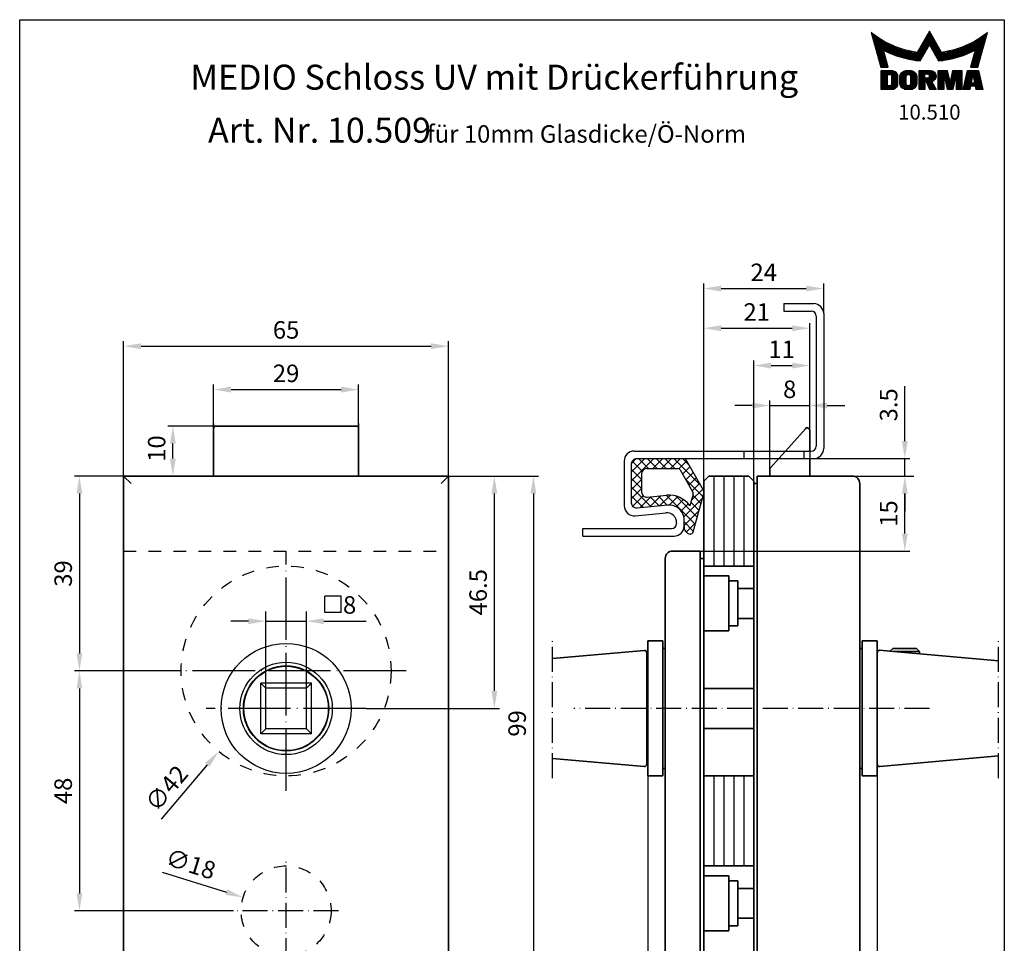
# Model space of a CAD drawing. Extents: x 0 to 3104, y 0 to 2721.
# Drawn here: x 0 to 197, y 100 to 285 of the extents above; entities that cross this region are included whole.
import ezdxf
from ezdxf.enums import TextEntityAlignment as Align

# ---------------------------------------------------------------- set-up
doc = ezdxf.new("R2010")
doc.units = 0
doc.header["$LTSCALE"] = 25
for name, pattern in [('AM_DIN_F_W050', [6.25, 4.75, -1.5]), ('MITTELLINIE', [0.6, 0.5, -0.05, 0, -0.05]), ('MITTELLINIE-K', [0.28, 0.2, -0.04, 0, -0.04]), ('VERDECKT', [0.2, 0.1, -0.1])]:
    doc.linetypes.add(name, pattern=pattern)
doc.layers.get('0').update_dxf_attribs({"linetype": 'CONTINUOUS'})
doc.layers.get('DEFPOINTS').update_dxf_attribs({"linetype": 'CONTINUOUS'})
doc.layers.add('AM_HID', color=7, linetype='AM_DIN_F_W050', lineweight=25)
doc.layers.add('AM_VIS', color=2, linetype='CONTINUOUS', lineweight=35)
for name, color, linetype in [('Detail-Rahmen', 7, 'CONTINUOUS'), ('Deutsch', 4, 'CONTINUOUS'), ('Dick', 2, 'CONTINUOUS'), ('Duenn', 7, 'CONTINUOUS'), ('Mass', 7, 'CONTINUOUS'), ('Mittellinie', 7, 'MITTELLINIE'), ('Mittellinie-K', 7, 'MITTELLINIE-K'), ('Schriftfeld', 7, 'CONTINUOUS'), ('Verdeckt', 7, 'VERDECKT')]:
    doc.layers.add(name, color=color, linetype=linetype)
doc.styles.add('ISO8', font='iso8')
doc.dimstyles.new('DORMA', dxfattribs={"dimtxt": 3.5, "dimasz": 3.5, "dimexe": 1, "dimexo": 0, "dimgap": 1.5, "dimtad": 1, "dimdec": 8, "dimdsep": 46, "dimtxsty": 'ISO8', "dimcen": 0.1, "dimclrt": 256, "dimadec": 0, "dimazin": 0, "dimtfac": 1, "dimtdec": 8, "dimtofl": 0, "dimtmove": 0, "dimatfit": 3, "dimfxl": 0, "dimtolj": 1, "dimarcsym": 0})
doc.dimstyles.new('DORMA$0', dxfattribs={"dimtxt": 3.5, "dimasz": 3.5, "dimexe": 1, "dimexo": 0, "dimgap": 1.5, "dimtad": 1, "dimdec": 8, "dimdsep": 46, "dimtxsty": 'ISO8', "dimcen": 0.1, "dimclrt": 256, "dimadec": 0, "dimazin": 0, "dimtfac": 1, "dimtdec": 8, "dimtmove": 0, "dimatfit": 3, "dimfxl": 0, "dimtolj": 1, "dimarcsym": 0})

# ---------------------------------------------------------------- blocks, each defined once
blk = doc.blocks.new('*X0')
at = {"color": 0}
for p, q in [((8.01, 13), (8.09, 13)), ((8.08, 12.75), (8.41, 12.75)), ((8.16, 12.5), (8.74, 12.5)), ((8.23, 12.25), (9.09, 12.25)), ((8.3, 12), (9.46, 12)), ((18.85, 12), (20.43, 12)), ((18.99, 12.25), (20.28, 12.25)), ((19.14, 12.5), (20.14, 12.5)), ((19.28, 12.75), (20, 12.75)), ((19.43, 13), (19.85, 13)), ((19.57, 13.25), (19.71, 13.25)), ((29.82, 12), (30.98, 12)), ((30.19, 12.25), (31.05, 12.25)), ((30.54, 12.5), (31.12, 12.5)), ((30.87, 12.75), (31.19, 12.75)), ((31.19, 13), (31.26, 13)), ((8.37, 11.75), (9.85, 11.75)), ((8.44, 11.5), (10.26, 11.5)), ((8.51, 11.25), (10.69, 11.25)), ((8.58, 11), (11.16, 11)), ((8.66, 10.75), (11.66, 10.75)), ((8.73, 10.5), (12.2, 10.5)), ((8.8, 10.25), (12.8, 10.25)), ((8.87, 10), (13.46, 10)), ((17.69, 10), (19.29, 10)), ((17.84, 10.25), (19.43, 10.25)), ((17.98, 10.5), (19.58, 10.5)), ((18.13, 10.75), (21.15, 10.75)), ((18.27, 11), (21.01, 11)), ((18.42, 11.25), (20.86, 11.25)), ((18.56, 11.5), (20.72, 11.5)), ((18.7, 11.75), (20.57, 11.75)), ((19.7, 10.5), (21.3, 10.5)), ((19.84, 10.25), (21.44, 10.25)), ((19.99, 10), (21.58, 10)), ((25.82, 10), (30.41, 10)), ((26.48, 10.25), (30.48, 10.25)), ((27.08, 10.5), (30.55, 10.5)), ((27.62, 10.75), (30.62, 10.75)), ((28.12, 11), (30.69, 11)), ((28.59, 11.25), (30.76, 11.25)), ((29.02, 11.5), (30.84, 11.5)), ((29.43, 11.75), (30.91, 11.75)), ((8.94, 9.75), (14.21, 9.75)), ((9.01, 9.5), (10.46, 9.5)), ((9.08, 9.25), (10.53, 9.25)), ((9.15, 9), (10.6, 9)), ((9.23, 8.75), (10.67, 8.75)), ((9.3, 8.5), (10.74, 8.5)), ((9.37, 8.25), (10.81, 8.25)), ((9.44, 8), (10.89, 8)), ((10.55, 9.5), (15.1, 9.5)), ((11.06, 9.25), (16.23, 9.25)), ((11.61, 9), (18.71, 9)), ((12.2, 8.75), (18.57, 8.75)), ((12.86, 8.5), (18.42, 8.5)), ((13.6, 8.25), (18.28, 8.25)), ((14.46, 8), (18.14, 8)), ((17.26, 9.25), (18.86, 9.25)), ((17.4, 9.5), (19, 9.5)), ((17.55, 9.75), (19.15, 9.75)), ((20.13, 9.75), (21.73, 9.75)), ((20.28, 9.5), (21.87, 9.5)), ((20.42, 9.25), (22.02, 9.25)), ((20.56, 9), (27.67, 9)), ((20.71, 8.75), (27.07, 8.75)), ((20.85, 8.5), (26.41, 8.5)), ((21, 8.25), (25.67, 8.25)), ((21.14, 8), (24.81, 8)), ((23.04, 9.25), (28.22, 9.25)), ((24.18, 9.5), (28.73, 9.5)), ((25.07, 9.75), (30.34, 9.75)), ((28.39, 8), (29.84, 8)), ((28.46, 8.25), (29.91, 8.25)), ((28.54, 8.5), (29.98, 8.5)), ((28.61, 8.75), (30.05, 8.75)), ((28.68, 9), (30.12, 9)), ((28.75, 9.25), (30.19, 9.25)), ((28.82, 9.5), (30.27, 9.5)), ((9.51, 7.75), (10.96, 7.75)), ((9.58, 7.5), (11.03, 7.5)), ((9.65, 7.25), (11.1, 7.25)), ((9.72, 7), (11.17, 7)), ((9.8, 6.75), (11.24, 6.75)), ((9.87, 6.5), (11.32, 6.5)), ((9.94, 6.25), (11.39, 6.25)), ((15.51, 7.75), (17.99, 7.75)), ((16.96, 7.5), (17.85, 7.5)), ((21.29, 7.75), (23.77, 7.75)), ((21.43, 7.5), (22.32, 7.5)), ((27.89, 6.25), (29.34, 6.25)), ((27.96, 6.5), (29.41, 6.5)), ((28.03, 6.75), (29.48, 6.75)), ((28.11, 7), (29.55, 7)), ((28.18, 7.25), (29.62, 7.25)), ((28.25, 7.5), (29.7, 7.5)), ((28.32, 7.75), (29.77, 7.75)), ((10.03, 5.25), (12.77, 5.25)), ((10.03, 5), (13.03, 5)), ((10.03, 4.75), (13.19, 4.75)), ((10.03, 4.5), (11.27, 4.5)), ((10.03, 4.25), (11.27, 4.25)), ((10.03, 4), (11.27, 4)), ((12.05, 4.5), (13.27, 4.5)), ((12.06, 4.25), (13.3, 4.25)), ((12.06, 4), (13.3, 4)), ((13.75, 4), (15.02, 4)), ((13.76, 4.25), (15.02, 4.25)), ((13.81, 4.5), (15.08, 4.5)), ((13.91, 4.75), (16.98, 4.75)), ((14.08, 5), (16.81, 5)), ((14.36, 5.25), (16.53, 5.25)), ((15.81, 4.5), (17.08, 4.5)), ((15.87, 4.25), (17.13, 4.25)), ((15.87, 4), (17.14, 4)), ((17.59, 5.25), (20.53, 5.25)), ((17.59, 5), (20.77, 5)), ((17.59, 4.75), (18.72, 4.75)), ((17.59, 4.5), (18.72, 4.5)), ((17.59, 4.25), (18.72, 4.25)), ((17.59, 4), (18.72, 4)), ((19.36, 4.75), (20.9, 4.75)), ((19.47, 4), (20.93, 4)), ((19.61, 4.5), (20.97, 4.5)), ((19.62, 4.25), (20.97, 4.25)), ((21.43, 5.25), (23.28, 5.25)), ((21.43, 5), (23.34, 5)), ((21.43, 4.75), (23.39, 4.75)), ((21.43, 4.5), (23.45, 4.5)), ((21.43, 4.25), (22.56, 4.25)), ((21.43, 4), (22.56, 4)), ((22.72, 4.25), (23.5, 4.25)), ((22.77, 4), (23.56, 4)), ((24.04, 4), (24.83, 4)), ((24.09, 4.25), (24.88, 4.25)), ((24.15, 4.5), (26.17, 4.5)), ((24.2, 4.75), (26.17, 4.75)), ((24.26, 5), (26.17, 5)), ((24.31, 5.25), (26.17, 5.25)), ((25.04, 4.25), (26.17, 4.25)), ((25.04, 4), (26.17, 4)), ((26.95, 4), (28.18, 4)), ((27.01, 4.25), (28.22, 4.25)), ((27.07, 4.5), (29.67, 4.5)), ((27.13, 4.75), (29.61, 4.75)), ((27.19, 5), (29.56, 5)), ((27.25, 5.25), (29.5, 5.25)), ((28.52, 4.25), (29.73, 4.25)), ((28.57, 4), (29.79, 4)), ((10.03, 3.75), (11.27, 3.75)), ((10.03, 3.5), (11.27, 3.5)), ((10.03, 3.25), (11.27, 3.25)), ((10.03, 3), (11.27, 3)), ((10.03, 2.75), (11.27, 2.75)), ((10.03, 2.5), (11.27, 2.5)), ((10.03, 2.25), (13.12, 2.25)), ((10.03, 2), (12.93, 2)), ((12, 2.5), (13.24, 2.5)), ((12.06, 3.75), (13.3, 3.75)), ((12.06, 3.5), (13.3, 3.5)), ((12.06, 3.25), (13.3, 3.25)), ((12.06, 3), (13.3, 3)), ((12.06, 2.75), (13.29, 2.75)), ((13.75, 3.75), (15.02, 3.75)), ((13.75, 3.5), (15.02, 3.5)), ((13.75, 3.25), (15.02, 3.25)), ((13.75, 3), (15.02, 3)), ((13.78, 2.75), (15.03, 2.75)), ((13.85, 2.5), (15.18, 2.5)), ((13.98, 2.25), (16.91, 2.25)), ((14.19, 2), (16.7, 2)), ((15.71, 2.5), (17.04, 2.5)), ((15.86, 2.75), (17.11, 2.75)), ((15.87, 3.75), (17.14, 3.75)), ((15.87, 3.5), (17.14, 3.5)), ((15.87, 3.25), (17.14, 3.25)), ((15.87, 3), (17.14, 3)), ((17.59, 3.75), (20.82, 3.75)), ((17.59, 3.5), (20.63, 3.5)), ((17.59, 3.25), (20.24, 3.25)), ((17.59, 3), (18.72, 3)), ((17.59, 2.75), (18.72, 2.75)), ((17.59, 2.5), (18.72, 2.5)), ((17.59, 2.25), (18.72, 2.25)), ((17.59, 2), (18.72, 2)), ((19.19, 3), (20.27, 3)), ((19.29, 2.75), (20.4, 2.75)), ((19.39, 2.5), (20.53, 2.5)), ((19.49, 2.25), (20.66, 2.25)), ((19.59, 2), (20.79, 2)), ((21.43, 3.75), (22.56, 3.75)), ((21.43, 3.5), (22.56, 3.5)), ((21.43, 3.25), (22.56, 3.25)), ((21.43, 3), (22.56, 3)), ((21.43, 2.75), (22.56, 2.75)), ((21.43, 2.5), (22.56, 2.5)), ((21.43, 2.25), (22.56, 2.25)), ((21.43, 2), (22.56, 2)), ((22.83, 3.75), (23.61, 3.75)), ((22.88, 3.5), (23.67, 3.5)), ((22.94, 3.25), (23.72, 3.25)), ((22.99, 3), (24.61, 3)), ((23.05, 2.75), (24.55, 2.75)), ((23.1, 2.5), (24.5, 2.5)), ((23.16, 2.25), (24.44, 2.25)), ((23.21, 2), (24.39, 2)), ((23.87, 3.25), (24.66, 3.25)), ((23.93, 3.5), (24.72, 3.5)), ((23.98, 3.75), (24.77, 3.75)), ((25.04, 3.75), (26.17, 3.75)), ((25.04, 3.5), (26.17, 3.5)), ((25.04, 3.25), (26.17, 3.25)), ((25.04, 3), (26.17, 3)), ((25.04, 2.75), (26.17, 2.75)), ((25.04, 2.5), (26.17, 2.5)), ((25.04, 2.25), (26.17, 2.25)), ((25.04, 2), (26.17, 2)), ((26.48, 2), (27.82, 2)), ((26.54, 2.25), (27.86, 2.25)), ((26.6, 2.5), (30.14, 2.5)), ((26.66, 2.75), (30.09, 2.75)), ((26.72, 3), (28, 3)), ((26.77, 3.25), (28.04, 3.25)), ((26.83, 3.5), (28.09, 3.5)), ((26.89, 3.75), (28.13, 3.75)), ((28.61, 3.75), (29.85, 3.75)), ((28.66, 3.5), (29.91, 3.5)), ((28.7, 3.25), (29.97, 3.25)), ((28.75, 3), (30.03, 3)), ((28.88, 2.25), (30.2, 2.25)), ((28.93, 2), (30.26, 2)), ((10.03, 1.75), (12.57, 1.75)), ((14.58, 1.75), (16.31, 1.75)), ((17.59, 1.75), (18.72, 1.75)), ((19.69, 1.75), (20.92, 1.75)), ((21.43, 1.75), (22.56, 1.75)), ((23.27, 1.75), (24.33, 1.75)), ((25.04, 1.75), (26.17, 1.75)), ((26.42, 1.75), (27.77, 1.75)), ((28.97, 1.75), (30.32, 1.75))]:
    blk.add_line(p, q, dxfattribs=at)
blk = doc.blocks.new('detail_r')
at = {"layer": 'Detail-Rahmen'}
blk.add_lwpolyline([(0, 0), (0, 285), (197, 285), (197, 0)], close=True, dxfattribs=at)
at = {"layer": 'Duenn'}
for points in [[(182, 282.7305), (179.5344, 278.4601, -0.1384), (170.3517, 282.4416), (172.3232, 275.5296), (173.7717, 275.5296), (172.8003, 278.9175, 0.0776), (178.6686, 276.9604, 0.0187), (180.1531, 276.7669), (182, 279.9657), (183.8468, 276.7669, 0.0964), (191.1996, 278.9174), (190.2282, 275.5296), (191.6768, 275.5296), (193.6483, 282.4416, -0.1384), (184.4655, 278.4601), (182, 282.7305)], [(181.0801, 271), (179.9511, 271), (179.9511, 274.8385), (182.209, 274.8385, -0.4142), (183.338, 273.7095, -0.3392), (182.5126, 272.5805), (182.5126, 272.5805), (183.338, 271), (182.0961, 271), (181.4639, 272.5805), (181.0801, 272.5805), (181.0801, 271)]]:
    blk.add_lwpolyline(points, format="xyb", dxfattribs=at)
for points in [[(175.6611, 273.5966), (175.6611, 272.2418), (175.6479, 272.0619), (175.6062, 271.877), (175.5336, 271.6939), (175.4299, 271.5202), (175.2973, 271.3637), (175.1409, 271.2312), (174.9672, 271.1274), (174.7841, 271.0548), (174.5992, 271.0131), (174.4192, 271), (172.3871, 271), (172.3871, 274.8385), (174.4192, 274.8385), (174.5992, 274.8253), (174.7841, 274.7836), (174.9672, 274.711), (175.1409, 274.6072), (175.2973, 274.4747), (175.4299, 274.3182), (175.5336, 274.1446), (175.6062, 273.9615), (175.648, 273.7766), (175.6611, 273.5966)], [(174.4192, 273.8224), (174.4192, 272.0161), (174.4168, 271.9833), (174.4092, 271.9497), (174.396, 271.9164), (174.3772, 271.8848), (174.3531, 271.8564), (174.3246, 271.8323), (174.293, 271.8134), (174.2597, 271.8002), (174.2261, 271.7926), (174.1934, 271.7903), (173.6289, 271.7903), (173.6289, 274.0482), (174.1934, 274.0482), (174.2261, 274.0458), (174.2597, 274.0382), (174.293, 274.025), (174.3246, 274.0061), (174.3531, 273.982), (174.3772, 273.9536), (174.396, 273.922), (174.4092, 273.8887), (174.4168, 273.8551), (174.4192, 273.8224)], [(179.4995, 273.4837), (179.4995, 272.3547), (179.4852, 272.1584), (179.4397, 271.9567), (179.3605, 271.7569), (179.2473, 271.5675), (179.1027, 271.3968), (178.932, 271.2522), (178.7426, 271.139), (178.5428, 271.0598), (178.3411, 271.0143), (178.1448, 271), (177.4674, 271), (177.2711, 271.0143), (177.0694, 271.0598), (176.8696, 271.139), (176.6801, 271.2522), (176.5094, 271.3968), (176.3649, 271.5675), (176.2517, 271.7569), (176.1724, 271.9567), (176.1269, 272.1584), (176.1126, 272.3547), (176.1126, 273.4837), (176.1269, 273.68), (176.1724, 273.8817), (176.2517, 274.0815), (176.3649, 274.2709), (176.5094, 274.4416), (176.6801, 274.5862), (176.8696, 274.6994), (177.0694, 274.7787), (177.2711, 274.8241), (177.4674, 274.8384), (178.1448, 274.8384), (178.3411, 274.8241), (178.5428, 274.7787), (178.7426, 274.6994), (178.932, 274.5862), (179.1027, 274.4416), (179.2473, 274.2709), (179.3605, 274.0815), (179.4397, 273.8817), (179.4852, 273.68), (179.4995, 273.4837)], [(178.2294, 273.6643), (178.2294, 272.1741), (178.2254, 272.1185), (178.2125, 272.0613), (178.19, 272.0047), (178.158, 271.951), (178.117, 271.9027), (178.0687, 271.8617), (178.015, 271.8296), (177.9584, 271.8072), (177.9012, 271.7943), (177.8456, 271.7903), (177.7666, 271.7903), (177.7109, 271.7943), (177.6538, 271.8072), (177.5972, 271.8296), (177.5435, 271.8617), (177.4952, 271.9027), (177.4542, 271.951), (177.4221, 272.0047), (177.3997, 272.0613), (177.3868, 272.1185), (177.3827, 272.1741), (177.3827, 273.6643), (177.3868, 273.72), (177.3997, 273.7771), (177.4221, 273.8337), (177.4542, 273.8874), (177.4952, 273.9358), (177.5435, 273.9767), (177.5972, 274.0088), (177.6538, 274.0312), (177.7109, 274.0441), (177.7666, 274.0482), (177.8456, 274.0482), (177.9012, 274.0441), (177.9584, 274.0312), (178.015, 274.0088), (178.0686, 273.9767), (178.117, 273.9358), (178.158, 273.8874), (178.19, 273.8337), (178.2125, 273.7771), (178.2254, 273.72), (178.2294, 273.6643)], [(181.9832, 273.749), (181.9832, 273.67), (181.9792, 273.6143), (181.9663, 273.5572), (181.9438, 273.5006), (181.9118, 273.4469), (181.8708, 273.3986), (181.8224, 273.3576), (181.7688, 273.3255), (181.7122, 273.3031), (181.655, 273.2902), (181.5994, 273.2861), (181.0801, 273.2861), (181.0801, 274.1328), (181.5994, 274.1328), (181.655, 274.1288), (181.7122, 274.1159), (181.7688, 274.0935), (181.8224, 274.0614), (181.8708, 274.0204), (181.9118, 273.9721), (181.9439, 273.9184), (181.9663, 273.8618), (181.9792, 273.8046), (181.9832, 273.749)], [(184.9185, 273.8224), (184.9185, 271), (183.7896, 271), (183.7896, 274.8385), (185.5959, 274.8385), (186.0926, 272.5805), (186.1604, 272.5805), (186.2281, 272.5805), (186.7249, 274.8385), (188.5312, 274.8385), (188.5312, 271), (187.4022, 271), (187.4022, 273.8224), (187.2894, 273.8224), (186.6684, 271), (185.6523, 271), (185.0314, 273.8224), (184.9185, 273.8224)], [(190.1117, 271), (188.757, 271), (189.6602, 274.8385), (191.8052, 274.8385), (192.7083, 271), (191.3536, 271), (191.2317, 271.6774), (190.2337, 271.6774), (190.1117, 271)], [(190.6198, 273.8224), (190.3556, 272.3547), (191.1097, 272.3547), (190.8456, 273.8224), (190.6198, 273.8224)]]:
    blk.add_lwpolyline(points, dxfattribs=at)
at = {"layer": 'Dick'}
blk.add_blockref('*X0', (162.3613, 269.3614), dxfattribs=at)
at = {"layer": 'Deutsch', "style": 'ISO8'}
blk.add_attdef('ZEICHNUNGSNAME', text='', height=5, dxfattribs=at).set_placement((98, 271), align=Align.CENTER)
at = {"layer": 'Schriftfeld', "style": 'ISO8'}
for tag, p in [('ARTIKEL-NR', (182, 265)), ('MASSSTAB', (30, 4)), ('DATUM', (98, 4))]:
    blk.add_attdef(tag, text='', height=3, dxfattribs=at).set_placement(p, align=Align.CENTER)
for tag, p in [('QUELLPFAD', (8, 12)), ('ZIELPFAD', (5, 12))]:
    blk.add_attdef(tag, p, '', height=2, rotation=90, dxfattribs=at)
blk.add_attdef('ZEICHNUNGSNUMMER', text='', height=5, dxfattribs=at).set_placement((190, 4), align=Align.RIGHT)
blk = doc.blocks.new('*D2')
at = {"layer": 'DEFPOINTS', "color": 0}
for p in [(164.56, 193.68), (177.1, 193.68), (136.16, 178.68)]:
    blk.add_point(p, dxfattribs=at)
at = {"layer": 'Mass', "color": 0, "lineweight": -2}
for p, q in [((164.56, 193.68), (178.1, 193.68)), ((177.1, 182.18), (177.1, 190.18)), ((136.16, 178.68), (178.1, 178.68))]:
    blk.add_line(p, q, dxfattribs=at)
at = {"layer": 'Mass', "color": 0}
for points in [[(176.51, 190.18), (177.68, 190.18), (177.1, 193.68)], [(176.51, 182.18), (177.68, 182.18), (177.1, 178.68)]]:
    blk.add_solid(points, dxfattribs=at)
at = {"layer": 'Mass', "insert": (173.85, 186.18), "char_height": 3.5, "attachment_point": 5, "rotation": 90, "style": 'ISO8'}
blk.add_mtext('\\A1;15', dxfattribs=at)
blk = doc.blocks.new('*D3')
at = {"layer": 'DEFPOINTS', "color": 0}
for p in [(158.94, 197.18), (164.56, 193.68), (177.1, 193.68)]:
    blk.add_point(p, dxfattribs=at)
at = {"layer": 'Mass', "color": 0, "lineweight": -2}
for p, q in [((177.1, 200.68), (177.1, 211.68)), ((158.94, 197.18), (178.1, 197.18)), ((177.1, 193.68), (177.1, 197.18)), ((164.56, 193.68), (178.1, 193.68)), ((177.1, 190.18), (177.1, 186.68))]:
    blk.add_line(p, q, dxfattribs=at)
at = {"layer": 'Mass', "color": 0}
for points in [[(176.51, 200.68), (177.68, 200.68), (177.1, 197.18)], [(176.51, 190.18), (177.68, 190.18), (177.1, 193.68)]]:
    blk.add_solid(points, dxfattribs=at)
at = {"layer": 'Mass', "insert": (173.85, 207.93), "char_height": 3.5, "attachment_point": 5, "rotation": 90, "style": 'ISO8'}
blk.add_mtext('\\A1;3.5', dxfattribs=at)
blk = doc.blocks.new('*D4')
at = {"layer": 'DEFPOINTS', "color": 0}
for p in [(158.06, 207.79), (158.06, 201.51), (150.06, 194.99)]:
    blk.add_point(p, dxfattribs=at)
at = {"layer": 'Mass', "color": 0, "lineweight": -2}
for p, q in [((146.56, 207.79), (143.06, 207.79)), ((150.06, 194.99), (150.06, 208.79)), ((150.06, 207.79), (158.06, 207.79)), ((158.06, 201.51), (158.06, 208.79)), ((161.56, 207.79), (165.06, 207.79))]:
    blk.add_line(p, q, dxfattribs=at)
at = {"layer": 'Mass', "color": 0}
for points in [[(146.56, 208.37), (146.56, 207.2), (150.06, 207.79)], [(161.56, 208.37), (161.56, 207.2), (158.06, 207.79)]]:
    blk.add_solid(points, dxfattribs=at)
at = {"layer": 'Mass', "insert": (154.06, 211.04), "char_height": 3.5, "attachment_point": 5, "style": 'ISO8'}
blk.add_mtext('\\A1;8', dxfattribs=at)
blk = doc.blocks.new('*D5')
at = {"layer": 'DEFPOINTS', "color": 0}
for p in [(158.06, 215.79), (158.06, 201.51), (146.86, 192.68)]:
    blk.add_point(p, dxfattribs=at)
at = {"layer": 'Mass', "color": 0, "lineweight": -2}
for p, q in [((146.86, 192.68), (146.86, 216.79)), ((158.06, 201.51), (158.06, 216.79)), ((150.36, 215.79), (154.56, 215.79))]:
    blk.add_line(p, q, dxfattribs=at)
at = {"layer": 'Mass', "color": 0}
for points in [[(150.36, 216.37), (150.36, 215.2), (146.86, 215.79)], [(154.56, 216.37), (154.56, 215.2), (158.06, 215.79)]]:
    blk.add_solid(points, dxfattribs=at)
at = {"layer": 'Mass', "insert": (152.46, 219.04), "char_height": 3.5, "attachment_point": 5, "style": 'ISO8'}
blk.add_mtext('\\A1;11', dxfattribs=at)
blk = doc.blocks.new('*D6')
at = {"layer": 'DEFPOINTS', "color": 0}
for p in [(158.06, 223.26), (158.06, 201.51), (136.86, 192.68)]:
    blk.add_point(p, dxfattribs=at)
at = {"layer": 'Mass', "color": 0, "lineweight": -2}
for p, q in [((136.86, 192.68), (136.86, 224.26)), ((140.36, 223.26), (154.56, 223.26)), ((158.06, 201.51), (158.06, 224.26))]:
    blk.add_line(p, q, dxfattribs=at)
at = {"layer": 'Mass', "color": 0}
for points in [[(140.36, 223.85), (140.36, 222.68), (136.86, 223.26)], [(154.56, 223.85), (154.56, 222.68), (158.06, 223.26)]]:
    blk.add_solid(points, dxfattribs=at)
at = {"layer": 'Mass', "insert": (147.46, 226.51), "char_height": 3.5, "attachment_point": 5, "style": 'ISO8'}
blk.add_mtext('\\A1;21', dxfattribs=at)
blk = doc.blocks.new('*D7')
at = {"layer": 'DEFPOINTS', "color": 0}
for p in [(160.86, 231.2), (160.86, 226.18), (136.86, 192.68)]:
    blk.add_point(p, dxfattribs=at)
at = {"layer": 'Mass', "color": 0, "lineweight": -2}
for p, q in [((136.86, 192.68), (136.86, 232.2)), ((140.36, 231.2), (157.36, 231.2)), ((160.86, 226.18), (160.86, 232.2))]:
    blk.add_line(p, q, dxfattribs=at)
at = {"layer": 'Mass', "color": 0}
for points in [[(140.36, 231.78), (140.36, 230.61), (136.86, 231.2)], [(157.36, 231.78), (157.36, 230.61), (160.86, 231.2)]]:
    blk.add_solid(points, dxfattribs=at)
at = {"layer": 'Mass', "insert": (148.86, 234.45), "char_height": 3.5, "attachment_point": 5, "style": 'ISO8'}
blk.add_mtext('\\A1;24', dxfattribs=at)
blk = doc.blocks.new('*D8')
at = {"layer": 'DEFPOINTS', "color": 0}
for p in [(125.66, 133.68), (171.56, 133.68), (171.56, 45.54)]:
    blk.add_point(p, dxfattribs=at)
at = {"layer": 'Mass', "color": 0, "lineweight": -2}
for p, q in [((125.66, 133.68), (125.66, 44.54)), ((171.56, 133.68), (171.56, 44.54)), ((129.16, 45.54), (168.06, 45.54))]:
    blk.add_line(p, q, dxfattribs=at)
at = {"layer": 'Mass', "color": 0}
for points in [[(129.16, 46.12), (129.16, 44.96), (125.66, 45.54)], [(168.06, 46.12), (168.06, 44.96), (171.56, 45.54)]]:
    blk.add_solid(points, dxfattribs=at)
at = {"layer": 'Mass', "insert": (147.61, 48.79), "char_height": 3.5, "attachment_point": 5, "style": 'ISO8'}
blk.add_mtext('\\A1;46', dxfattribs=at)
blk = doc.blocks.new('*D11')
at = {"layer": 'DEFPOINTS', "color": 0}
for p in [(66.79, 170.77), (39.81, 138.59)]:
    blk.add_point(p, dxfattribs=at)
at = {"layer": 'Mass', "color": 0, "lineweight": -2}
for p, q in [((53.2, 154.68), (53.4, 154.68)), ((53.3, 154.58), (53.3, 154.78)), ((28.4, 124.99), (37.56, 135.91))]:
    blk.add_line(p, q, dxfattribs=at)
at = {"layer": 'Mass', "color": 0}
blk.add_solid([(37.11, 136.28), (38.01, 135.53), (39.81, 138.59)], dxfattribs=at)
at = {"layer": 'Mass', "insert": (29.37, 131.2), "char_height": 3.5, "attachment_point": 5, "rotation": 50.0204, "style": 'ISO8'}
blk.add_mtext('\\A1;∅42', dxfattribs=at)
blk = doc.blocks.new('*D12')
at = {"layer": 'DEFPOINTS', "color": 0}
for p in [(44.71, 109.37), (61.89, 103.99)]:
    blk.add_point(p, dxfattribs=at)
at = {"layer": 'Mass', "color": 0, "lineweight": -2}
for p, q in [((28.49, 114.45), (41.37, 110.42)), ((53.2, 106.68), (53.4, 106.68)), ((53.3, 106.58), (53.3, 106.78))]:
    blk.add_line(p, q, dxfattribs=at)
at = {"layer": 'Mass', "color": 0}
blk.add_solid([(41.55, 110.97), (41.2, 109.86), (44.71, 109.37)], dxfattribs=at)
at = {"layer": 'Mass', "insert": (34.23, 116.06), "char_height": 3.5, "attachment_point": 5, "rotation": 342.6062, "style": 'ISO8'}
blk.add_mtext('\\A1;∅18', dxfattribs=at)
blk = doc.blocks.new('*D13')
at = {"layer": 'DEFPOINTS', "color": 0}
for p in [(85.8, 193.68), (94.97, 193.68), (69.3, 147.18)]:
    blk.add_point(p, dxfattribs=at)
at = {"layer": 'Mass', "color": 0, "lineweight": -2}
for p, q in [((85.8, 193.68), (95.97, 193.68)), ((94.97, 150.68), (94.97, 190.18)), ((69.3, 147.18), (95.97, 147.18))]:
    blk.add_line(p, q, dxfattribs=at)
at = {"layer": 'Mass', "color": 0}
for points in [[(94.39, 190.18), (95.56, 190.18), (94.97, 193.68)], [(94.39, 150.68), (95.56, 150.68), (94.97, 147.18)]]:
    blk.add_solid(points, dxfattribs=at)
at = {"layer": 'Mass', "insert": (91.72, 170.43), "char_height": 3.5, "attachment_point": 5, "rotation": 90, "style": 'ISO8'}
blk.add_mtext('\\A1;46.5', dxfattribs=at)
blk = doc.blocks.new('*D14')
at = {"layer": 'DEFPOINTS', "color": 0}
for p in [(85.8, 193.68), (85.8, 94.68), (102.78, 94.68)]:
    blk.add_point(p, dxfattribs=at)
at = {"layer": 'Mass', "color": 0, "lineweight": -2}
for p, q in [((85.8, 193.68), (103.78, 193.68)), ((102.78, 190.18), (102.78, 98.18)), ((85.8, 94.68), (103.78, 94.68))]:
    blk.add_line(p, q, dxfattribs=at)
at = {"layer": 'Mass', "color": 0}
for points in [[(102.19, 190.18), (103.36, 190.18), (102.78, 193.68)], [(102.19, 98.18), (103.36, 98.18), (102.78, 94.68)]]:
    blk.add_solid(points, dxfattribs=at)
at = {"layer": 'Mass', "insert": (99.53, 144.18), "char_height": 3.5, "attachment_point": 5, "rotation": 90, "style": 'ISO8'}
blk.add_mtext('\\A1;99', dxfattribs=at)
blk = doc.blocks.new('*D15')
at = {"layer": 'DEFPOINTS', "color": 0}
for p in [(67.8, 210.98), (38.8, 203.18), (67.8, 203.18)]:
    blk.add_point(p, dxfattribs=at)
at = {"layer": 'Mass', "color": 0, "lineweight": -2}
for p, q in [((38.8, 203.18), (38.8, 211.98)), ((42.3, 210.98), (64.3, 210.98)), ((67.8, 203.18), (67.8, 211.98))]:
    blk.add_line(p, q, dxfattribs=at)
at = {"layer": 'Mass', "color": 0}
for points in [[(42.3, 211.56), (42.3, 210.39), (38.8, 210.98)], [(64.3, 211.56), (64.3, 210.39), (67.8, 210.98)]]:
    blk.add_solid(points, dxfattribs=at)
at = {"layer": 'Mass', "insert": (53.3, 214.23), "char_height": 3.5, "attachment_point": 5, "style": 'ISO8'}
blk.add_mtext('\\A1;29', dxfattribs=at)
blk = doc.blocks.new('*D16')
at = {"layer": 'DEFPOINTS', "color": 0}
for p in [(30.65, 203.68), (39.3, 203.68), (38.8, 193.68)]:
    blk.add_point(p, dxfattribs=at)
at = {"layer": 'Mass', "color": 0, "lineweight": -2}
for p, q in [((39.3, 203.68), (29.65, 203.68)), ((30.65, 197.18), (30.65, 200.18)), ((38.8, 193.68), (29.65, 193.68))]:
    blk.add_line(p, q, dxfattribs=at)
at = {"layer": 'Mass', "color": 0}
for points in [[(30.06, 200.18), (31.23, 200.18), (30.65, 203.68)], [(30.06, 197.18), (31.23, 197.18), (30.65, 193.68)]]:
    blk.add_solid(points, dxfattribs=at)
at = {"layer": 'Mass', "insert": (27.4, 199.18), "char_height": 3.5, "attachment_point": 5, "rotation": 90, "style": 'ISO8'}
blk.add_mtext('\\A1;10', dxfattribs=at)
blk = doc.blocks.new('*D17')
at = {"layer": 'DEFPOINTS', "color": 0}
for p in [(85.8, 219.67), (20.8, 193.68), (85.8, 193.68)]:
    blk.add_point(p, dxfattribs=at)
at = {"layer": 'Mass', "color": 0, "lineweight": -2}
for p, q in [((20.8, 193.68), (20.8, 220.67)), ((85.8, 193.68), (85.8, 220.67)), ((24.3, 219.67), (82.3, 219.67))]:
    blk.add_line(p, q, dxfattribs=at)
at = {"layer": 'Mass', "color": 0}
for points in [[(24.3, 220.25), (24.3, 219.09), (20.8, 219.67)], [(82.3, 220.25), (82.3, 219.09), (85.8, 219.67)]]:
    blk.add_solid(points, dxfattribs=at)
at = {"layer": 'Mass', "insert": (53.3, 222.92), "char_height": 3.5, "attachment_point": 5, "style": 'ISO8'}
blk.add_mtext('\\A1;65', dxfattribs=at)
blk = doc.blocks.new('*D18')
at = {"layer": 'DEFPOINTS', "color": 0}
for p in [(20.8, 193.68), (11.95, 154.68), (26.3, 154.68)]:
    blk.add_point(p, dxfattribs=at)
at = {"layer": 'Mass', "color": 0, "lineweight": -2}
for p, q in [((20.8, 193.68), (10.95, 193.68)), ((11.95, 190.18), (11.95, 158.18)), ((26.3, 154.68), (10.95, 154.68))]:
    blk.add_line(p, q, dxfattribs=at)
at = {"layer": 'Mass', "color": 0}
for points in [[(11.37, 190.18), (12.53, 190.18), (11.95, 193.68)], [(11.37, 158.18), (12.53, 158.18), (11.95, 154.68)]]:
    blk.add_solid(points, dxfattribs=at)
at = {"layer": 'Mass', "insert": (8.7, 174.18), "char_height": 3.5, "attachment_point": 5, "rotation": 90, "style": 'ISO8'}
blk.add_mtext('\\A1;39', dxfattribs=at)
blk = doc.blocks.new('*D19')
at = {"layer": 'DEFPOINTS', "color": 0}
for p in [(32.3, 154.68), (11.95, 106.68), (42.8, 106.68)]:
    blk.add_point(p, dxfattribs=at)
at = {"layer": 'Mass', "color": 0, "lineweight": -2}
for p, q in [((32.3, 154.68), (10.95, 154.68)), ((11.95, 151.18), (11.95, 110.18)), ((42.8, 106.68), (10.95, 106.68))]:
    blk.add_line(p, q, dxfattribs=at)
at = {"layer": 'Mass', "color": 0}
for points in [[(11.37, 151.18), (12.53, 151.18), (11.95, 154.68)], [(11.37, 110.18), (12.53, 110.18), (11.95, 106.68)]]:
    blk.add_solid(points, dxfattribs=at)
at = {"layer": 'Mass', "insert": (8.7, 130.68), "char_height": 3.5, "attachment_point": 5, "rotation": 90, "style": 'ISO8'}
blk.add_mtext('\\A1;48', dxfattribs=at)

msp = doc.modelspace()

# ---------------------------------------------------------------- linework, layer by layer
at = {"color": 0, "linetype": 'ByBlock'}
for p, q in [((177.09528991, 204.18135291), (177.09528991, 208.77135291)), ((164.5648978, 193.68135291), (178.89528991, 193.68135291)), ((49.25107974, 151.23135291), (49.25107974, 166.59484598)), ((57.35107974, 151.23135291), (57.35107974, 166.59484598)), ((45.75107974, 164.63853839), (42.25107974, 164.63853839)), ((49.25107974, 164.63853839), (57.35107974, 164.63853839)), ((60.85107974, 164.63853839), (69.32383432, 164.63853839))]:
    msp.add_line(p, q, dxfattribs=at)
at = {"color": 0}
for p, q in [((125.10982683, 197.18135291), (122.43996438, 194.51149045)), ((126.87759379, 197.18135291), (122.43996438, 192.7437235)), ((123.33671543, 197.17600846), (122.44530883, 196.28460186)), ((125.78325078, 195.18135291), (123.78325078, 197.18135291)), ((127.55101773, 195.18135291), (125.55101773, 197.18135291)), ((128.64536074, 197.18135291), (126.64536074, 195.18135291)), ((129.31878468, 195.18135291), (127.31878468, 197.18135291)), ((130.41312769, 197.18135291), (128.41312769, 195.18135291)), ((131.08655163, 195.18135291), (129.08655163, 197.18135291)), ((132.18089464, 197.18135291), (130.18089464, 195.18135291)), ((136.20431321, 191.83135829), (130.85431859, 197.18135291)), ((133.81482015, 195.9886183), (132.62208554, 197.18135291)), ((124.55322127, 194.64361546), (122.55322127, 196.64361546)), ((133.42833576, 196.66102707), (131.89929607, 195.13198738)), ((134.07355131, 195.53847567), (132.60868828, 194.07361264)), ((124.43996438, 192.9891054), (122.43996438, 194.9891054)), ((124.43996438, 191.22133845), (122.43996438, 193.22133845)), ((136.67522058, 189.59268396), (133.16882844, 193.09907611)), ((134.71876686, 194.41592426), (133.25390383, 192.95106123)), ((135.3639824, 193.29337286), (133.89911937, 191.82850983)), ((124.43996438, 192.97595655), (122.43996438, 190.97595655)), ((126.3406857, 187.55285018), (122.43996438, 191.4535715)), ((124.43996438, 191.20818959), (122.43996438, 189.20818959)), ((136.00919795, 192.17082145), (134.54433492, 190.70595842)), ((124.72663761, 187.39913131), (122.43996438, 189.68580454)), ((124.75325325, 189.75371151), (122.65770491, 187.65816317)), ((126.32800058, 189.56069189), (124.10747183, 187.34016314)), ((128.28184826, 189.74677262), (126.06131952, 187.52624388)), ((127.95473378, 187.70656904), (126.12038395, 189.54091888)), ((129.56878187, 187.86028791), (127.73443203, 189.69463774)), ((130.17918076, 189.87633817), (128.0151672, 187.71232461)), ((135.14519897, 184.05163776), (129.34848012, 189.84835661)), ((131.65085058, 189.58024103), (129.95264663, 187.88203709)), ((135.52770437, 185.43689931), (131.25991208, 189.70469161)), ((136.56407487, 189.19016446), (132.87533382, 185.50142342)), ((136.6544135, 191.04827004), (134.37209424, 188.76595079)), ((136.29271518, 188.20742241), (134.66682074, 189.83331685)), ((122.94685125, 187.41115072), (122.56999918, 187.78800279)), ((132.81275753, 188.97438103), (131.36199724, 187.52362074)), ((133.73897698, 188.13283353), (132.31762037, 186.71147691)), ((135.91020978, 186.82216086), (134.28431534, 188.4480553)), ((135.88975299, 186.74807563), (132.93996438, 183.79828702)), ((134.76269357, 182.66637621), (132.93996438, 184.4891054)), ((135.21543111, 184.3059868), (133.36599028, 182.45654597))]:
    msp.add_line(p, q, dxfattribs=at)
at = {"color": 0, "linetype": 'ByBlock'}
for points in [[(45.75107974, 165.22187173), (45.75107974, 164.05520506), (49.25107974, 164.63853839)], [(60.85107974, 165.22187173), (60.85107974, 164.05520506), (57.35107974, 164.63853839)]]:
    msp.add_solid(points, dxfattribs=at)
at = {"layer": 'AM_HID'}
for p, q in [((141.8648978, 163.68135291), (141.8648978, 163.68135291)), ((141.8648978, 103.68135291), (141.8648978, 103.68135291))]:
    msp.add_line(p, q, dxfattribs=at)
at = {"layer": 'AM_VIS'}
for p, q in [((38.80107974, 204.18135291), (38.80107974, 193.68135291)), ((67.30107974, 203.68135291), (39.30107974, 203.68135291)), ((67.80107974, 193.68135291), (67.80107974, 204.18135291)), ((153.19647675, 198.68135291), (157.19227714, 203.14724747)), ((158.0648978, 202.81385004), (158.0648978, 198.68135291)), ((150.19227714, 195.32371806), (151.85437148, 197.18135291)), ((158.0648978, 197.18135291), (158.0648978, 193.68135291)), ((20.80107974, 193.68135291), (20.80107974, 94.68135291)), ((20.80107974, 193.68135291), (22.30107974, 192.18135291)), ((85.80107974, 193.68135291), (20.80107974, 193.68135291)), ((85.80107974, 193.68135291), (84.30107974, 192.18135291)), ((85.80107974, 94.68135291), (85.80107974, 193.68135291)), ((137.8648978, 193.68135291), (136.8648978, 192.68135291)), ((137.8648978, 193.68135291), (145.8648978, 193.68135291)), ((146.8648978, 192.68135291), (145.8648978, 193.68135291)), ((147.5648978, 94.68135291), (147.5648978, 193.68135291)), ((166.5648978, 193.68135291), (147.5648978, 193.68135291)), ((150.0648978, 193.68135291), (150.0648978, 194.99032063)), ((136.8648978, 192.68135291), (136.8648978, 71.19085277)), ((146.8648978, 192.68135291), (146.8648978, 71.19085277)), ((146.8648978, 192.18135291), (147.5648978, 192.18135291)), ((168.0648978, 192.18135291), (168.0648978, 96.18135291)), ((130.6648978, 178.68135291), (136.1648978, 178.68135291)), ((136.1648978, 178.68135291), (136.1648978, 94.68135291)), ((129.1648978, 96.18135291), (129.1648978, 177.18135291)), ((136.1648978, 177.18135291), (136.8648978, 177.18135291)), ((146.8648978, 175.68135291), (136.8648978, 175.68135291)), ((141.8648978, 173.68135291), (136.8648978, 173.68135291)), ((141.8648978, 173.68135291), (141.8648978, 162.68135291)), ((141.8648978, 172.68135291), (143.6648978, 172.68135291)), ((143.6648978, 163.68135291), (143.6648978, 172.68135291)), ((146.8648978, 171.18135291), (143.6648978, 171.18135291)), ((141.8648978, 163.68135291), (143.6648978, 163.68135291)), ((146.8648978, 165.18135291), (143.6648978, 165.18135291)), ((141.8648978, 162.68135291), (136.8648978, 162.68135291)), ((125.6648978, 160.68135291), (128.6648978, 160.68135291)), ((125.6648978, 160.68135291), (125.6648978, 133.68135291)), ((128.6648978, 133.68135291), (128.6648978, 160.68135291)), ((171.5648978, 160.68135291), (168.5648978, 160.68135291)), ((168.5648978, 160.68135291), (168.5648978, 133.68135291)), ((171.5648978, 133.68135291), (171.5648978, 160.68135291)), ((106.57347505, 157.16731765), (124.92045065, 158.8047416)), ((125.4648978, 158.30672106), (125.4648978, 136.04508602)), ((128.6648978, 159.18135291), (129.1648978, 159.18135291)), ((168.0648978, 159.18135291), (168.5648978, 159.18135291)), ((174.12710552, 158.63011063), (172.10934495, 158.81019097)), ((174.6783478, 159.18135291), (174.12710552, 158.63011063)), ((195.80517865, 156.69539415), (174.12710552, 158.63011063)), ((174.6783478, 159.18135291), (179.4514478, 159.18135291)), ((174.8241294, 158.56790291), (180.0648978, 158.56790291)), ((179.4514478, 159.18135291), (180.0648978, 158.56790291)), ((180.0648978, 158.56790291), (180.0648978, 158.10017679)), ((125.4648978, 156.17590354), (125.6648978, 156.17590354)), ((146.8648978, 151.1848115), (136.8648978, 151.18208813)), ((136.8648978, 143.17745181), (146.8648978, 143.17897716)), ((125.4648978, 138.17590354), (125.6648978, 138.17590354)), ((106.57347505, 137.18448943), (124.92045065, 135.54706548)), ((195.80517865, 137.66731167), (172.10934495, 135.55251485)), ((129.1648978, 135.18135291), (128.6648978, 135.18135291)), ((168.0648978, 135.18135291), (168.5648978, 135.18135291)), ((125.6648978, 133.68135291), (128.6648978, 133.68135291)), ((146.8648978, 133.68135291), (136.8648978, 133.68135291)), ((171.5648978, 133.68135291), (168.5648978, 133.68135291)), ((146.8648978, 115.68135291), (136.8648978, 115.68135291)), ((141.8648978, 113.68135291), (136.8648978, 113.68135291)), ((141.8648978, 113.68135291), (141.8648978, 102.68135291)), ((141.8648978, 112.68135291), (143.6648978, 112.68135291)), ((143.6648978, 103.68135291), (143.6648978, 112.68135291)), ((146.8648978, 111.18135291), (143.6648978, 111.18135291)), ((146.8648978, 105.18135291), (143.6648978, 105.18135291)), ((141.8648978, 102.68135291), (136.8648978, 102.68135291)), ((141.8648978, 103.68135291), (143.6648978, 103.68135291))]:
    msp.add_line(p, q, dxfattribs=at)
for centre, radius, start, end in [((39.30107974, 203.18135291), 0.5, 90, 180), ((67.30107974, 203.18135291), 0.5, 0, 90), ((157.5648978, 202.81385004), 0.5, 0, 138.1798301199), ((150.5648978, 194.99032063), 0.5, 138.1798301199, 180), ((166.5648978, 192.18135291), 1.5, 0, 90), ((130.6648978, 177.18135291), 1.5, 90, 180), ((124.9648978, 158.30672106), 0.5, 0, 95.1), ((172.0648978, 158.31217043), 0.5, 84.9, 180), ((124.9648978, 136.04508602), 0.5, 264.9, 0), ((172.0648978, 136.05053539), 0.5, 180, 275.1)]:
    msp.add_arc(centre, radius, start, end, dxfattribs=at)
at = {"layer": 'DEFPOINTS', "color": 0, "linetype": 'ByBlock'}
for p in [(57.35107974, 164.63853839), (53.30107974, 160.18135291), (49.25107974, 143.13135291), (57.35107974, 143.13135291)]:
    msp.add_point(p, dxfattribs=at)
at = {"layer": 'Dick'}
for p, q in [((152.8648978, 228.18135291), (158.8648978, 228.18135291)), ((152.8648978, 228.18135291), (152.8648978, 226.68135291)), ((152.8648978, 226.68135291), (158.3648978, 226.68135291)), ((159.3648978, 225.68135291), (159.3648978, 199.68135291)), ((160.8648978, 226.18135291), (160.8648978, 199.18135291)), ((122.93996438, 198.68135291), (158.3648978, 198.68135291)), ((133.12926499, 197.18135291), (158.8648978, 197.18135291)), ((120.93996438, 196.68135291), (120.93996438, 187.73123441)), ((125.43996438, 195.18135291), (131.68266602, 195.18135291)), ((124.43996438, 194.18135291), (124.43996438, 190.48064193)), ((132.11616114, 194.93051548), (134.68580161, 190.45983349)), ((125.53477347, 189.48514645), (129.46591891, 189.85954126)), ((134.7342703, 190.07758865), (134.07559126, 187.69215112)), ((123.12958256, 185.74024347), (129.25034619, 186.32317334)), ((131.43996438, 184.33218239), (131.43996438, 184.18135291)), ((112.70209817, 183.18135291), (130.43996438, 183.18135291)), ((112.70209817, 181.68135291), (112.70209817, 183.18135291)), ((112.70209817, 181.68135291), (130.93996438, 181.68135291))]:
    msp.add_line(p, q, dxfattribs=at)
at = {"layer": 'Dick', "ltscale": 10}
for p, q in [((58.35107974, 152.23135291), (48.25107974, 152.23135291)), ((48.25107974, 142.13135291), (48.25107974, 152.23135291)), ((48.25107974, 152.23135291), (49.25107974, 151.23135291)), ((57.35107974, 151.23135291), (58.35107974, 152.23135291)), ((58.35107974, 142.13135291), (58.35107974, 152.23135291)), ((57.35107974, 151.23135291), (49.25107974, 151.23135291)), ((49.25107974, 143.13135291), (49.25107974, 151.23135291)), ((57.35107974, 143.13135291), (57.35107974, 151.23135291)), ((48.25107974, 142.13135291), (49.25107974, 143.13135291)), ((58.35107974, 142.13135291), (48.25107974, 142.13135291)), ((57.35107974, 143.13135291), (49.25107974, 143.13135291)), ((58.35107974, 142.13135291), (57.35107974, 143.13135291))]:
    msp.add_line(p, q, dxfattribs=at)
at = {"layer": 'Dick'}
msp.add_lwpolyline([(132.93996438, 183.68135291), (132.93996438, 184.88206389, 0.4423057686), (129.6555371, 187.86855031), (123.53477347, 187.28562044, -0.4423057686), (122.43996438, 188.28111592), (122.43996438, 196.18135291, -0.4142135624), (123.43996438, 197.18135291), (133.12926499, 197.18135291), (136.73189146, 190.91347324, -0.2003888574), (136.82882883, 190.14898356), (134.69496203, 182.42108323, -0.3897836095), (134.12088319, 182.06272393)], format="xyb", dxfattribs=at)
for radius in [13, 9.25]:
    msp.add_circle((53.30107974, 147.18135291), radius, dxfattribs=at)
at = {"layer": 'Dick', "ltscale": 10}
for radius in [8.55, 8.45]:
    msp.add_circle((53.30107974, 147.18135291), radius, dxfattribs=at)
at = {"layer": 'Dick'}
for centre, radius, start, end in [((158.3648978, 225.68135291), 1, 0, 90), ((158.8648978, 226.18135291), 2, 0, 90), ((158.3648978, 199.68135291), 1, 270, 360), ((158.8648978, 199.18135291), 2, 270, 0), ((122.93996438, 196.68135291), 2, 90, 180), ((125.43996438, 194.18135291), 1, 90, 180), ((131.68266602, 194.68135291), 0.5, 29.8892533014, 90), ((125.43996438, 190.48064193), 1, 180, 275.440332031), ((129.93996438, 184.88206389), 5, 34.1954327198, 95.440332031), ((134.25230649, 190.21067092), 0.5, 344.5638379405, 29.8892533014), ((122.93996438, 187.73123441), 2, 180, 275.440332031), ((129.43996438, 184.33218239), 2, 0, 95.440332031), ((130.43996438, 184.18135291), 1, 270, 360), ((130.93996438, 183.68135291), 2, 270, 0), ((134.39014825, 183.49927592), 1.46156946, 172.8437088239, 259.3837524119)]:
    msp.add_arc(centre, radius, start, end, dxfattribs=at)
at = {"layer": 'Duenn'}
for p, q in [((144.8648978, 198.68135291), (144.8648978, 197.18135291)), ((151.85437148, 197.18135291), (153.19647675, 198.68135291)), ((156.8648978, 198.68135291), (156.8648978, 197.18135291)), ((158.0648978, 198.68135291), (158.0648978, 197.18135291)), ((138.8648978, 193.68135291), (138.8648978, 175.68135291)), ((140.8648978, 193.68135291), (140.8648978, 175.68135291)), ((142.8648978, 193.68135291), (142.8648978, 175.68135291)), ((144.8648978, 193.68135291), (144.8648978, 175.68135291)), ((138.8648978, 133.68135291), (138.8648978, 115.68135291)), ((140.8648978, 133.68135291), (140.8648978, 115.68135291)), ((142.8648978, 133.68135291), (142.8648978, 115.68135291)), ((144.8648978, 133.68135291), (144.8648978, 115.68135291))]:
    msp.add_line(p, q, dxfattribs=at)
at = {"layer": 'Duenn', "ltscale": 10}
for p, q in [((64.29448486, 169.6555171), (61.05448486, 169.6555171)), ((61.05448486, 166.40231695), (61.05448486, 169.64231695)), ((64.29448486, 166.40231695), (64.29448486, 169.64231695)), ((64.29448486, 166.40231695), (61.05448486, 166.40231695))]:
    msp.add_line(p, q, dxfattribs=at)
at = {"layer": 'Mittellinie'}
for p, q in [((53.30107974, 130.68135291), (53.30107974, 178.68135291)), ((77.30107974, 154.68135291), (26.30107974, 154.68135291)), ((69.30107974, 147.18135291), (37.30107974, 147.18135291))]:
    msp.add_line(p, q, dxfattribs=at)
at = {"layer": 'Mittellinie-K'}
for p, q in [((106.57347505, 133.22625779), (106.57347505, 161.13644997)), ((195.80517865, 133.22625779), (195.80517865, 161.13644997)), ((182.06085279, 147.18135291), (110.8800306, 147.18135291)), ((53.30107974, 96.18135291), (53.30107974, 117.18135291)), ((63.80107974, 106.68135291), (42.80107974, 106.68135291))]:
    msp.add_line(p, q, dxfattribs=at)
at = {"layer": 'Verdeckt'}
msp.add_line((20.80107974, 178.68135291), (85.80107974, 178.68135291), dxfattribs=at)
for centre, radius in [((53.30107974, 154.68135291), 21), ((53.30107974, 106.68135291), 9)]:
    msp.add_circle(centre, radius, dxfattribs=at)

# ---------------------------------------------------------------- block references
at = {"layer": 'Detail-Rahmen'}
ref = msp.add_blockref('detail_r', (0, 0), dxfattribs=at)
ref.add_attrib('ZEICHNUNGSNAME', 'MEDIO Schloss UV mit Drückerführung    ', dxfattribs={"layer": 'Deutsch', "height": 5, "style": 'ISO8'}).set_placement((98, 271), align=Align.CENTER)
ref.add_attrib('ARTIKEL-NR', '10.510', dxfattribs={"layer": 'Schriftfeld', "height": 3, "style": 'ISO8'}).set_placement((182, 265), align=Align.CENTER)

# ---------------------------------------------------------------- texts
at = {"color": 0, "linetype": 'ByBlock', "insert": (66.01069638, 167.88853839), "char_height": 3.5, "attachment_point": 5, "style": 'ISO8'}
msp.add_mtext('\\A1;8', dxfattribs=at)
at = {"layer": 'Deutsch', "style": 'ISO8'}
for s, height, p in [('Art. Nr. 10.509', 5, (37.68070624, 260.38542653)), ('für 10mm Glasdicke/Ö-Norm', 3.5, (81.4894915, 260.38165223))]:
    msp.add_text(s, height=height, dxfattribs=at).set_placement(p)

# ---------------------------------------------------------------- dimensions: what is measured, and where the dimension line sits
at = {"layer": 'Mass'}
for base, p1, p2, picture, middle in [((160.8648977976, 231.198332395), (136.8648977976, 192.6813529099), (160.8648977976, 226.1813529099), '*D7', (148.8648977976, 234.448332395)), ((85.8010797445, 219.6689396476), (20.8010797445, 193.6813529099), (85.8010797445, 193.6813529099), '*D17', (53.3010797445, 222.9189396476)), ((67.8010797445, 210.9773714562), (38.8010797445, 203.1813529099), (67.8010797445, 203.1813529099), '*D15', (53.3010797445, 214.2273714562)), ((158.0648977976, 207.7873357028), (150.0648977976, 194.9903206285), (158.0648977976, 201.5051707), '*D4', (154.0648977976, 211.0373357028))]:
    dim = msp.add_linear_dim(base=base, p1=p1, p2=p2, dimstyle='DORMA$0', dxfattribs=at)
    dim.commit()
    dim.dimension.update_dxf_attribs({"geometry": picture, "text_midpoint": middle})
for base, p1, text, picture, middle in [((158.0648978, 223.2621001), (136.8648978, 192.68135291), '21', '*D6', (147.4648978, 226.5121001)), ((158.0648978, 215.78817772), (146.8648978, 192.68135291), '11', '*D5', (152.4648978, 219.03817772))]:
    dim = msp.add_linear_dim(base=base, p1=p1, p2=(158.0648978, 201.5051707), text=text, dimstyle='DORMA$0', dxfattribs=at)
    dim.commit()
    dim.dimension.update_dxf_attribs({"geometry": picture, "text_midpoint": middle})
for base, p1, p2, picture, middle in [((177.09528991, 193.68135291), (158.93996438, 197.18135291), (164.5648978, 193.68135291), '*D3', (177.09528991, 207.93135291)), ((30.648326166, 203.6813529099), (38.8010797445, 193.6813529099), (39.3010797445, 203.6813529099), '*D16', (30.648326166, 199.1813529099))]:
    dim = msp.add_linear_dim(base=base, p1=p1, p2=p2, angle=90, dimstyle='DORMA$0', dxfattribs=at)
    dim.commit()
    dim.dimension.update_dxf_attribs({"geometry": picture, "text_midpoint": middle, "dimtype": 160})
for base, p1, p2, picture, middle in [((11.9500159646, 154.6813529099), (20.8010797445, 193.6813529099), (26.3010797445, 154.6813529099), '*D18', (8.7000159646, 174.1813529099)), ((94.9716906275, 193.6813529099), (69.3010797445, 147.1813529099), (85.8010797445, 193.6813529099), '*D13', (91.7216906275, 170.4313529099)), ((102.7780503639, 94.6813529099), (85.8010797445, 193.6813529099), (85.8010797445, 94.6813529099), '*D14', (99.5280503639, 144.1813529099)), ((177.0952899122, 193.6813529099), (136.1648977976, 178.6813529099), (164.5648977976, 193.6813529099), '*D2', (173.8452899122, 186.1813529099)), ((11.9500159646, 106.6813529099), (32.3010797445, 154.6813529099), (42.8010797445, 106.6813529099), '*D19', (8.7000159646, 130.6813529099))]:
    dim = msp.add_linear_dim(base=base, p1=p1, p2=p2, angle=90, dimstyle='DORMA$0', dxfattribs=at)
    dim.commit()
    dim.dimension.update_dxf_attribs({"geometry": picture, "text_midpoint": middle})
for p1, p2, picture, middle in [((66.793877316, 170.7731027742), (39.808282173, 138.5896030456), '*D11', (29.3667794585, 131.1951357855)), ((61.8895337754, 103.9909147746), (44.7126257137, 109.3717910452), '*D12', (34.232900777, 116.0604280701))]:
    dim = msp.add_diameter_dim_2p(p1=p1, p2=p2, dimstyle='DORMA', dxfattribs=at)
    dim.commit()
    dim.dimension.update_dxf_attribs({"geometry": picture, "text_midpoint": middle})
dim = msp.add_linear_dim(base=(171.5648978, 45.54009778), p1=(125.6648978, 133.68135291), p2=(171.5648978, 133.68135291), text='46', dimstyle='DORMA$0', dxfattribs=at)
dim.commit()
dim.dimension.update_dxf_attribs({"geometry": '*D8', "text_midpoint": (147.6148978, 45.54009778), "dimtype": 160})

doc.saveas('drawing.dxf')
